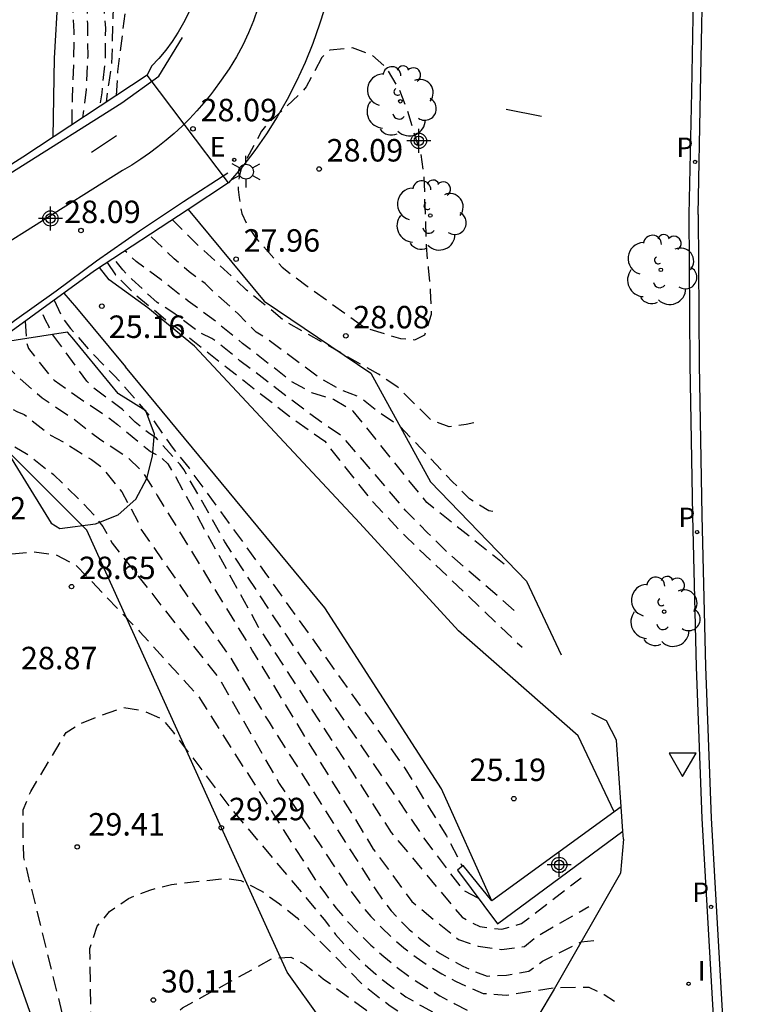
# Model space of a CAD drawing. Units: metres. Extents: x 580994 to 581345, y 4793290 to 4793541.
# Drawn here: x 581258 to 581282, y 4793354 to 4793387 of the extents above; entities that cross this region are included whole.
import ezdxf

# ---------------------------------------------------------------- set-up
doc = ezdxf.new("R2010")
doc.units = ezdxf.units.M
doc.header["$MEASUREMENT"] = 0
doc.linetypes.add('TRAZOS_NORMALES', pattern=[0.75, 0.5, -0.25])
for name, color, linetype in [('020101', 3, 'Continuous'), ('020194', 31, 'TRAZOS_NORMALES'), ('020195', 30, 'TRAZOS_NORMALES'), ('020204', 9, 'Continuous'), ('020308', 9, 'Continuous'), ('050103', 4, 'Continuous'), ('060106', 9, 'Continuous'), ('060112', 1, 'Continuous'), ('060113', 4, 'Continuous'), ('070105', 6, 'Continuous'), ('070116', 6, 'Continuous'), ('090109', 9, 'Continuous'), ('100105', 3, 'Continuous'), ('100106', 63, 'Continuous'), ('100116', 71, 'Continuous'), ('100202', 3, 'Continuous'), ('210205', 4, 'Continuous'), ('210305', 4, 'Continuous'), ('220207', 9, 'Continuous'), ('220307', 9, 'Continuous'), ('250203', 9, 'Continuous'), ('260101', 9, 'Continuous'), ('260205', 9, 'Continuous'), ('270204', 9, 'Continuous'), ('270304', 9, 'Continuous'), ('Centroides', 1, 'Continuous')]:
    doc.layers.add(name, color=color, linetype=linetype)
doc.layers.add('060122', color=9, linetype='Continuous', lineweight=30)
doc.styles.add('ARIAL', font='arial.ttf', dxfattribs={"height": 1})
doc.styles.add('ROMANS', font='romans__.ttf', dxfattribs={"height": 1})

# ---------------------------------------------------------------- blocks, each defined once
blk = doc.blocks.new('Centroide')
for points in [[(0, -0.402), (0, 0.402)], [(0.402, 0), (-0.402, 0)]]:
    blk.add_lwpolyline(points)
for radius in [0.256, 0.159]:
    blk.add_circle((0, 0), radius)
blk = doc.blocks.new('COTAPU')
blk.add_circle((0, 0), 0.075)
blk = doc.blocks.new('REGALU')
blk.add_circle((0, 0), 0.055)
blk = doc.blocks.new('ARBOL')
blk.add_circle((0, 0), 0.0587)
for centre, radius, start, end in [((-0.28, 0.855), 0.3, 359.2878, 173.6078), ((0.097, 0.97), 0.21, 23.1565, 160.4665), ((0.438, 0.881), 0.24, 301.578, 139.328), ((-0.564, 0.381), 0.532, 92.28, 254.58), ((0.656, 0.288), 0.443, 319.8556, 114.7656), ((-0.091, 0.321), 0.12, 119.14, 310.56), ((0.819, -0.249), 0.383, 235.5275, 62.0275), ((-0.556, -0.339), 0.555, 142.64, 266.54), ((-0.039, -0.384), 0.21, 189.64, 323.88), ((0.299, -0.624), 0.532, 224.67, 0.24), ((-0.301, -0.676), 0.45, 213.78, 295.32)]:
    blk.add_arc(centre, radius, start, end)
blk = doc.blocks.new('FAROLJ')
for p, q in [((0, 0.248), (0, 0.528)), ((-0.215, 0.124), (-0.458, 0.264)), ((0.215, 0.124), (0.458, 0.264)), ((-0.215, -0.124), (-0.458, -0.264)), ((0, -0.248), (0, -0.528)), ((0.215, -0.124), (0.458, -0.264))]:
    blk.add_line(p, q)
blk.add_circle((0, 0), 0.248)
blk = doc.blocks.new('PLUVI3')
blk.add_circle((0, 0), 0.055)
blk = doc.blocks.new('REIND')
blk.add_circle((0, 0), 0.055)
blk = doc.blocks.new('SETRA')
at = {"linetype": 'Continuous'}
blk.add_lwpolyline([(0.451, 0.26), (-0.45, 0.26), (-0.001, -0.52)], close=True, dxfattribs=at)

msp = doc.modelspace()

# ---------------------------------------------------------------- linework, layer by layer
at = {"layer": '020101', "flags": 128}
for points in [[(581263.319, 4793380.711), (581265.86, 4793377.65), (581269.42, 4793375.24), (581271.41, 4793371.62), (581274.61, 4793368.3), (581275.768, 4793365.844)], [(581276.54, 4793342.189), (581276.14, 4793343.54), (581274.87, 4793345.08), (581268.92, 4793352.04), (581266.63, 4793355.25), (581264.43, 4793360.07), (581259.94, 4793370), (581255.251, 4793374.689)], [(581277.85, 4793359.69), (581277.75, 4793358.55), (581275.53, 4793354.68), (581274.99, 4793353.77), (581274.87, 4793353.72), (581274.76, 4793353.67), (581274.64, 4793353.63), (581274.52, 4793353.6), (581274.4, 4793353.57), (581274.27, 4793353.56), (581274.15, 4793353.54), (581274.02, 4793353.54), (581273.9, 4793353.54), (581273.78, 4793353.56), (581273.65, 4793353.57)]]:
    msp.add_lwpolyline(points, dxfattribs=at)
at = {"layer": '020194', "flags": 128}
for points, elevation in [([(581259.45, 4793383.541), (581259.458, 4793384.402), (581259.508, 4793385.572), (581259.518, 4793386.642), (581259.458, 4793387.892), (581259.298, 4793389.092), (581259.238, 4793389.742), (581259.168, 4793390.892), (581258.918, 4793392.001), (581258.638, 4793393.111), (581258.478, 4793394.281), (581258.418, 4793395.481), (581258.158, 4793398.881), (581258.038, 4793400.961), (581257.938, 4793402.051), (581257.808, 4793403.251), (581257.668, 4793404.311), (581257.448, 4793405.501), (581257.208, 4793406.521), (581257.068, 4793407.481), (581256.988, 4793408.591), (581256.938, 4793409.601), (581256.778, 4793410.641), (581256.718, 4793411.651), (581256.719, 4793412.651), (581256.779, 4793413.651), (581256.819, 4793414.811), (581256.989, 4793415.891), (581257.949, 4793418.011), (581258.359, 4793419.101), (581258.569, 4793420.151), (581258.769, 4793421.281), (581258.849, 4793422.381), (581258.889, 4793423.571), (581258.969, 4793424.681), (581259.009, 4793425.501), (581259.329, 4793427.85), (581259.509, 4793428.92), (581259.719, 4793429.9), (581260.089, 4793431.03), (581260.589, 4793431.77), (581261.569, 4793433.03), (581261.219, 4793432.43), (581260.669, 4793431.48), (581260.359, 4793430.68), (581259.789, 4793429.03), (581259.729, 4793428.8), (581259.519, 4793427.74), (581259.339, 4793426.671), (581259.219, 4793425.561), (581259.169, 4793424.401), (581259.139, 4793421.031), (581258.799, 4793418.841), (581258.319, 4793416.731), (581257.959, 4793415.711), (581257.649, 4793414.901), (581257.599, 4793414.701), (581257.479, 4793413.611), (581257.438, 4793412.501), (581257.438, 4793409.201), (581257.538, 4793408.131), (581257.608, 4793406.971), (581257.718, 4793405.851), (581257.898, 4793404.741), (581258.048, 4793404.071), (581258.188, 4793403.271), (581258.348, 4793401.961), (581258.418, 4793401.551), (581258.478, 4793401.071), (581258.608, 4793399.901), (581258.768, 4793398.801), (581258.848, 4793397.691), (581258.958, 4793395.491), (581259.058, 4793394.431), (581259.228, 4793393.351), (581259.298, 4793392.271), (581259.408, 4793391.152), (581259.778, 4793389.032), (581259.928, 4793387.962), (581259.958, 4793386.902), (581259.968, 4793385.822), (581259.918, 4793384.712), (581259.793, 4793383.766)], 25.64), ([(581262.269, 4793433.11), (581262.279, 4793432.97), (581262.229, 4793432.78), (581262.139, 4793432.57), (581260.669, 4793430.75), (581260.309, 4793429.97), (581260.039, 4793429.05), (581259.889, 4793428.6), (581259.709, 4793427.53), (581259.639, 4793426.321), (581259.699, 4793423.861), (581259.799, 4793421.571), (581259.779, 4793420.401), (581259.729, 4793419.381), (581259.519, 4793418.201), (581259.289, 4793417.171), (581258.969, 4793416.201), (581258.599, 4793415.191), (581258.278, 4793414.241), (581258.178, 4793413.821), (581257.928, 4793412.461), (581257.888, 4793411.401), (581257.948, 4793410.191), (581257.988, 4793408.011), (581258.088, 4793405.781), (581258.208, 4793404.681), (581258.548, 4793402.901), (581258.608, 4793402.071), (581258.738, 4793401.131), (581259.088, 4793399.111), (581259.308, 4793396.801), (581259.458, 4793395.781), (581259.578, 4793394.781), (581259.718, 4793392.521), (581259.818, 4793391.281), (581260.038, 4793390.072), (581260.258, 4793389.072), (581260.478, 4793387.902), (581260.558, 4793386.762), (581260.548, 4793385.752), (581260.438, 4793384.602), (581260.367, 4793384.143)], 26.64), ([(581260.927, 4793384.511), (581260.978, 4793385.312), (581261.238, 4793387.402), (581261.278, 4793388.612), (581261.178, 4793389.712), (581261.268, 4793391.821), (581261.198, 4793392.921), (581261.098, 4793393.951), (581260.958, 4793395.071), (581260.718, 4793396.211), (581260.388, 4793397.311), (581260.298, 4793397.801), (581260.168, 4793398.991), (581259.688, 4793402.361), (581259.408, 4793403.551), (581259.338, 4793403.771), (581259.138, 4793404.821), (581258.958, 4793406.031), (581258.828, 4793407.321), (581258.788, 4793408.551), (581258.798, 4793409.551), (581258.928, 4793410.601), (581258.978, 4793410.841), (581259.158, 4793411.301), (581259.268, 4793411.511), (581259.658, 4793412.441), (581260.298, 4793413.421), (581260.668, 4793414.031), (581260.948, 4793414.401), (581261.288, 4793414.721), (581261.448, 4793414.841), (581261.648, 4793414.951), (581262.258, 4793415.001), (581263.198, 4793414.861), (581264.068, 4793414.811), (581264.952, 4793414.87)], 27.64), ([(581267.78, 4793385.78), (581267.26, 4793384.8), (581267.09, 4793384.6), (581265.93, 4793383.53), (581265.77, 4793383.32), (581265.09, 4793382.07), (581265.03, 4793381.85), (581264.99, 4793381.61), (581264.99, 4793381.38), (581265.02, 4793381.11), (581265.11, 4793380.57), (581265.3, 4793380.17), (581265.6, 4793379.73), (581266.46, 4793378.78), (581267.29, 4793378.15), (581269.23, 4793376.76), (581270.41, 4793376.4), (581270.89, 4793376.36), (581271.22, 4793376.52), (581271.44, 4793377.21), (581271.41, 4793377.99), (581271.34, 4793378.76), (581271.27, 4793379.51), (581271.25, 4793380.3), (581271.22, 4793381.06), (581271.2, 4793381.82), (581271.09, 4793382.57), (581270.86, 4793383.28), (581270.64, 4793384.01), (581270.37, 4793384.71), (581269.97, 4793385.4), (581269.45, 4793385.87), (581268.8, 4793386.1), (581268.05, 4793386.03), (581267.78, 4793385.78)], 28.14), ([(581272.849, 4793373.591), (581272.6, 4793373.53), (581272.03, 4793373.45), (581271.42, 4793373.69), (581270.88, 4793374.22), (581270.32, 4793374.78), (581269.67, 4793375.21), (581268.42, 4793375.92), (581266.47, 4793377.03), (581266.08, 4793377.36), (581265.27, 4793378.02), (581263.57, 4793379.59), (581262.79, 4793380.37)], 27.64), ([(581273.866, 4793368.868), (581271.28, 4793370.93), (581268.83, 4793373.98), (581268.17, 4793374.36), (581267.45, 4793374.59), (581266.78, 4793374.96), (581265.52, 4793375.94), (581265.13, 4793376.24), (581264.23, 4793376.98), (581263.32, 4793377.65), (581262.42, 4793378.36), (581261.59, 4793378.97), (581261.21, 4793379.33)], 26.64), ([(581260.62, 4793378.94), (581260.9, 4793378.53), (581261.52, 4793377.9), (581262.41, 4793377.17), (581262.73, 4793376.88), (581262.92, 4793376.78), (581264.6, 4793375.45), (581266.67, 4793373.83), (581267.88, 4793372.97), (581269.42, 4793371.02), (581270.58, 4793369.79), (581274.463, 4793366.094)], 25.64), ([(581274.198, 4793367.326), (581271.91, 4793369.32), (581271.31, 4793369.92), (581270.59, 4793370.65), (581268.49, 4793373.11), (581267.85, 4793373.55), (581267.23, 4793374), (581265.05, 4793375.66), (581264.31, 4793376.26), (581264.11, 4793376.4), (581263.72, 4793376.59), (581262.84, 4793377.25), (581262.29, 4793377.6), (581261.44, 4793378.38), (581261.14, 4793378.69), (581260.84, 4793379.08)], 26.14), ([(581258.85, 4793377.68), (581259.11, 4793377.11), (581259.39, 4793376.74), (581260.1, 4793375.93), (581260.85, 4793375.17), (581261.59, 4793374.34), (581262.15, 4793373.68), (581262.79, 4793372.77), (581263.35, 4793372.07), (581265.94, 4793368.51), (581270.55, 4793362.06), (581271.94, 4793359.8), (581272.47, 4793358.78)], 25.64), ([(581273, 4793357.72), (581272.51, 4793357.98), (581271.2, 4793359.72), (581266.03, 4793367.34), (581264.55, 4793369.61), (581263.18, 4793372.03), (581263.05, 4793372.2), (581262.26, 4793373.07), (581262.04, 4793373.22), (581261.55, 4793373.61), (581261.13, 4793374.03), (581260.08, 4793374.82), (581259.94, 4793374.98), (581258.74, 4793376.61), (581258.67, 4793376.81), (581258.57, 4793376.99), (581258.48, 4793377.2), (581258.44, 4793377.38)], 26.14), ([(581257.88, 4793376.98), (581257.93, 4793376.25), (581257.99, 4793376.07), (581258.68, 4793375.19), (581258.85, 4793375.01), (581259.73, 4793374.39), (581260.58, 4793373.82), (581260.96, 4793373.53), (581262.06, 4793372.63), (581262.26, 4793372.53), (581262.45, 4793372.4), (581262.64, 4793372.22), (581262.85, 4793371.87), (581265.66, 4793366.78), (581270.1, 4793359.91), (581272.46, 4793357.08), (581273.05, 4793356.77), (581273.79, 4793356.68), (581274.45, 4793356.87), (581276.434, 4793358.401)], 26.64), ([(581255.89, 4793375.51), (581255.94, 4793375.34), (581256.03, 4793375.14), (581256.28, 4793374.8), (581256.43, 4793374.65), (581257.17, 4793374.2), (581257.6, 4793373.96), (581257.85, 4793373.86), (581258.73, 4793373.18), (581259.15, 4793372.95), (581260.1, 4793372.36), (581260.43, 4793372.11), (581261.11, 4793371.28), (581261.67, 4793370.23), (581261.73, 4793370.06), (581264.74, 4793365.73), (581266.02, 4793363.59), (581269.58, 4793358), (581269.83, 4793357.64), (581270.1, 4793357.3), (581270.39, 4793356.98), (581270.7, 4793356.67), (581271.03, 4793356.38), (581271.37, 4793356.12), (581271.73, 4793355.87), (581272.11, 4793355.65), (581272.49, 4793355.45), (581272.89, 4793355.27), (581273.3, 4793355.12), (581273.94, 4793355.15), (581274.69, 4793355.28), (581275.15, 4793355.62), (581276.44, 4793356.26), (581276.995, 4793356.315)], 27.64), ([(581255.35, 4793374.82), (581255.65, 4793374.6), (581257.27, 4793372.97), (581257.43, 4793372.85), (581257.97, 4793372.53), (581258.83, 4793371.86), (581259.65, 4793371.06), (581260.17, 4793370.52), (581260.47, 4793370.13), (581260.78, 4793369.57), (581264.37, 4793365.03), (581266.36, 4793361.55), (581268.78, 4793357.91), (581269.09, 4793357.5), (581269.42, 4793357.11), (581269.77, 4793356.74), (581270.14, 4793356.39), (581270.52, 4793356.06), (581270.93, 4793355.75), (581271.35, 4793355.46), (581271.79, 4793355.19), (581272.24, 4793354.95), (581272.7, 4793354.74), (581273.17, 4793354.54), (581273.93, 4793354.48), (581275.56, 4793354.74), (581276.69, 4793354.75), (581277.2, 4793354.5), (581277.543, 4793354.277)], 28.14), ([(581256.26, 4793358.96), (581254.78, 4793366.77), (581254.87, 4793367.52), (581255.18, 4793368.25), (581256.82, 4793369.19), (581257.38, 4793369.21), (581258.14, 4793369.28), (581258.89, 4793369.19), (581259.56, 4793368.85), (581261.7, 4793366.62), (581263.66, 4793364.46), (581267.57, 4793358.32), (581267.9, 4793357.86), (581268.25, 4793357.4), (581268.62, 4793356.97), (581269.01, 4793356.55), (581269.42, 4793356.15), (581269.85, 4793355.77), (581270.29, 4793355.41), (581270.75, 4793355.07), (581271.23, 4793354.76), (581271.72, 4793354.46), (581272.22, 4793354.19), (581273.34, 4793353.63), (581274.15, 4793353.51), (581274.94, 4793353.56), (581275.7, 4793353.61), (581276.43, 4793353.41), (581277.1, 4793353), (581277.979, 4793352.337)], 28.64), ([(581260.62, 4793348.08), (581259.74, 4793351.38), (581257.84, 4793359.08), (581257.81, 4793359.9), (581257.81, 4793360.67), (581258.07, 4793361.28), (581259.25, 4793363.25), (581259.73, 4793363.55), (581260.45, 4793363.84), (581261.17, 4793364.08), (581261.75, 4793364), (581262.45, 4793363.7), (581262.83, 4793363.25), (581264.71, 4793360.76), (581267.86, 4793357.01), (581268.24, 4793356.51), (581268.66, 4793356.04), (581269.11, 4793355.6), (581269.58, 4793355.18), (581270.07, 4793354.79), (581270.59, 4793354.43), (581271.13, 4793354.11), (581271.69, 4793353.81), (581272.26, 4793353.56), (581272.85, 4793353.33), (581273.45, 4793353.15), (581275.34, 4793352.7), (581278.01, 4793351.499)], 29.14), ([(581261.23, 4793347.75), (581261.49, 4793350.48), (581261.75, 4793352.37), (581262.09, 4793352.93), (581262.52, 4793353.55), (581263.13, 4793354.06), (581266.16, 4793355.72), (581266.75, 4793355.75), (581267.21, 4793355.51), (581267.83, 4793355.03), (581270.5, 4793353.08), (581271.19, 4793352.75), (581274.37, 4793351.36), (581276.96, 4793349.96), (581278.101, 4793349.052)], 30.14)]:
    msp.add_lwpolyline(points, dxfattribs=dict(at, elevation=elevation))
at = {"layer": '020195', "flags": 128}
for points, elevation in [([(581262.709, 4793434.3), (581262.699, 4793433.18), (581262.529, 4793431.96), (581262.299, 4793431.48), (581262.069, 4793431.2), (581261.649, 4793430.76), (581261.229, 4793430.13), (581261.069, 4793429.65), (581260.439, 4793428.35), (581260.209, 4793426.78), (581260.149, 4793425.471), (581260.309, 4793424.321), (581260.419, 4793422.991), (581260.599, 4793421.991), (581260.939, 4793420.861), (581260.929, 4793419.651), (581260.819, 4793418.431), (581260.478, 4793416.141), (581260.168, 4793415.011), (581258.948, 4793411.861), (581258.388, 4793409.611), (581258.338, 4793407.471), (581258.378, 4793406.321), (581258.838, 4793403.141), (581258.928, 4793402.051), (581259.108, 4793400.881), (581259.348, 4793399.891), (581259.608, 4793398.701), (581259.798, 4793397.571), (581259.848, 4793396.431), (581260.268, 4793394.321), (581260.438, 4793393.201), (581260.568, 4793392.021), (581260.678, 4793390.771), (581260.818, 4793387.462), (581260.768, 4793385.572), (581260.658, 4793384.882), (581260.587, 4793384.288)], 27.14), ([(581273.487, 4793370.625), (581273.35, 4793370.65), (581272.71, 4793371.05), (581272.14, 4793371.62), (581270.39, 4793373.47), (581269.63, 4793373.97), (581269.05, 4793374.45), (581268.34, 4793374.72), (581267.68, 4793375.11), (581265.88, 4793376.44), (581265.82, 4793376.48), (581265.59, 4793376.61), (581264.99, 4793377.23), (581264.23, 4793377.9), (581263.89, 4793378.24), (581263.35, 4793378.63), (581262.85, 4793379.06), (581262.06, 4793379.82), (581262.01, 4793379.85)], 27.14), ([(581256.94, 4793376.3), (581256.95, 4793376.27), (581257.08, 4793375.84), (581257.3, 4793375.47), (581257.6, 4793375.15), (581258.45, 4793374.42), (581259.48, 4793373.73), (581260.36, 4793373.05), (581261.3, 4793372.44), (581261.78, 4793371.98), (581262.29, 4793371.16), (581265.47, 4793365.97), (581269.5, 4793359.36), (581270.78, 4793357.61), (581272.34, 4793356.34), (581273, 4793356.12), (581273.78, 4793356.01), (581274.55, 4793356.11), (581274.95, 4793356.44), (581276.693, 4793357.437)], 27.14), ([(581260.96, 4793348.25), (581260.64, 4793350.5), (581260.08, 4793353.58), (581260.04, 4793356.04), (581260.28, 4793356.78), (581260.7, 4793357.27), (581261.33, 4793357.71), (581262.04, 4793357.99), (581262.76, 4793358.18), (581264.55, 4793358.38), (581265.08, 4793358.31), (581265.74, 4793357.98), (581266.37, 4793357.53), (581266.96, 4793357.06), (581269.12, 4793354.86), (581269.59, 4793354.48), (581270.06, 4793354.13), (581270.56, 4793353.79), (581271.07, 4793353.48), (581271.59, 4793353.19), (581272.12, 4793352.92), (581272.66, 4793352.68), (581273.21, 4793352.45), (581273.78, 4793352.25), (581274.35, 4793352.08), (581274.92, 4793351.93), (581277.27, 4793350.88), (581277.97, 4793350.57), (581278.047, 4793350.505)], 29.64)]:
    msp.add_lwpolyline(points, dxfattribs=dict(at, elevation=elevation))
at = {"layer": '050103', "flags": 128}
for points in [[(581258.814, 4793383.122), (581258.858, 4793385.762), (581258.978, 4793387.882)], [(581263.53, 4793376.15), (581261.98, 4793377.42), (581260.69, 4793378.36), (581260.36, 4793378.77)], [(581259.17, 4793377.92), (581259.6, 4793377.43), (581261.23, 4793375.46)], [(581277.54, 4793360.6), (581276.34, 4793363.14), (581272.34, 4793366.64), (581269.05, 4793370.24), (581263.53, 4793376.15)], [(581273.45, 4793357.63), (581271.78, 4793361.37), (581267.88, 4793367.41), (581261.23, 4793375.46)]]:
    msp.add_lwpolyline(points, dxfattribs=at)
at = {"layer": '060106', "flags": 128}
for points in [[(581253.456, 4793379.422), (581257.585, 4793382.046), (581261.106, 4793384.269), (581262.337, 4793385.164), (581263.133, 4793386.452)], [(581255.01, 4793374.8), (581256.15, 4793375.95), (581257.53, 4793377), (581258.92, 4793377.99), (581260.26, 4793378.99), (581261.7, 4793380), (581263.16, 4793380.98), (581264.64, 4793381.93)]]:
    msp.add_lwpolyline(points, dxfattribs=at)
at = {"layer": '060112', "flags": 128}
for points in [[(581267.422, 4793423.391), (581265.87, 4793388.285), (581265.768, 4793387.854), (581265.644, 4793387.428), (581265.499, 4793387.01), (581265.331, 4793386.6), (581265.143, 4793386.199), (581264.934, 4793385.808), (581264.691, 4793385.407), (581264.427, 4793385.02), (581264.17, 4793384.674), (581264.062, 4793384.541), (581263.841, 4793384.265), (581263.609, 4793383.998), (581263.368, 4793383.739), (581263.189, 4793383.56)], [(581263.189, 4793383.56), (581263.118, 4793383.489), (581262.858, 4793383.248), (581262.59, 4793383.017), (581262.314, 4793382.795), (581262.03, 4793382.584), (581261.739, 4793382.383), (581261.44, 4793382.193), (581261.135, 4793382.014), (581257.17, 4793379.521), (581254.567, 4793377.732)]]:
    msp.add_lwpolyline(points, dxfattribs=at)
at = {"layer": '060113', "flags": 128}
for points in [[(581280.423, 4793384.632), (581280.519, 4793389.629)], [(581280.344, 4793380.544), (581280.423, 4793384.632)], [(581280.344, 4793380.544), (581280.373, 4793375.534), (581280.467, 4793370.488), (581280.58, 4793365.453), (581280.776, 4793360.394), (581281.646, 4793345.183)]]:
    msp.add_lwpolyline(points, dxfattribs=at)
at = {"layer": '060122', "flags": 128}
for points in [[(581261.958, 4793385.189), (581257.803, 4793382.458), (581253.369, 4793379.631)], [(581263.189, 4793383.56), (581261.958, 4793385.189)], [(581264.67, 4793381.6), (581263.189, 4793383.56)], [(581264.67, 4793381.6), (581263.319, 4793380.711), (581260.2, 4793378.66), (581255.93, 4793375.57)]]:
    msp.add_lwpolyline(points, dxfattribs=at)
at = {"layer": '070105', "flags": 128}
msp.add_lwpolyline([(581277.771, 4793360.771), (581273.45, 4793357.63), (581272.5, 4793358.81), (581272.31, 4793358.65), (581273.64, 4793356.86), (581277.831, 4793359.951)], dxfattribs=at)
at = {"layer": '070116', "flags": 128}
for points in [[(581277.771, 4793360.771), (581277.61, 4793362.99), (581277.28, 4793363.64), (581276.79, 4793363.88)], [(581277.831, 4793359.951), (581277.771, 4793360.771)], [(581277.85, 4793359.69), (581277.831, 4793359.951)]]:
    msp.add_lwpolyline(points, dxfattribs=at)
at = {"layer": '090109', "flags": 128}
msp.add_lwpolyline([(581275.116, 4793383.809), (581273.929, 4793384.046)], dxfattribs=at)
at = {"layer": '100105', "flags": 128}
for points in [[(581265.459, 4793427.844), (581265.34, 4793424.191), (581264.728, 4793409.486), (581263.874, 4793390.001), (581263.877, 4793389.65), (581263.859, 4793389.3), (581263.821, 4793388.952), (581263.763, 4793388.606), (581263.685, 4793388.264), (581263.588, 4793387.928), (581263.471, 4793387.597), (581263.33, 4793387.263), (581263.17, 4793386.938), (581262.99, 4793386.623), (581262.792, 4793386.32), (581262.576, 4793386.029), (581262.342, 4793385.751), (581262.093, 4793385.488), (581261.958, 4793385.189)], [(581269.521, 4793423.298), (581268.05, 4793388.92), (581268.04, 4793388.39), (581267.97, 4793387.87), (581267.86, 4793387.37), (581267.7, 4793386.89), (581267.48, 4793386.25), (581267.22, 4793385.61), (581266.94, 4793384.99), (581266.63, 4793384.38), (581266.29, 4793383.8), (581265.93, 4793383.23), (581265.55, 4793382.68), (581265.14, 4793382.15), (581264.67, 4793381.6)], [(581255.93, 4793375.57), (581255.251, 4793374.689), (581254.89, 4793374.22), (581254.56, 4793373.72), (581254.28, 4793373.18), (581254.05, 4793372.63), (581253.91, 4793372.24), (581253.8, 4793371.84), (581253.71, 4793371.44), (581253.65, 4793371.03), (581253.6, 4793370.61), (581253.58, 4793370.2), (581253.57, 4793369.21), (581253.59, 4793368.35), (581253.64, 4793367.53), (581253.78, 4793366.88), (581255.05, 4793362.61), (581255.84, 4793360.17), (581256.67, 4793357.75), (581257.2, 4793356.28), (581258.03, 4793353.95), (581259.82, 4793348.71), (581260.21, 4793347.88)]]:
    msp.add_lwpolyline(points, dxfattribs=at)
at = {"layer": '100106', "flags": 128}
msp.add_lwpolyline([(581259.299, 4793376.61), (581256.208, 4793376.132), (581255.578, 4793375.382), (581257.718, 4793371.913), (581258.751, 4793370.24), (581259.04, 4793370.06), (581260.23, 4793370.21), (581260.98, 4793370.52), (581261.57, 4793371.04), (581261.94, 4793371.73), (581262.13, 4793372.47), (581262.191, 4793373.116), (581262.2, 4793373.21), (581261.91, 4793373.99), (581260.996, 4793374.56), (581260.98, 4793374.57), (581259.449, 4793376.43), (581259.299, 4793376.61)], dxfattribs=at)
at = {"layer": '100116', "flags": 128}
for points in [[(581280.123, 4793384.638), (581280.219, 4793389.635)], [(581280.044, 4793380.542), (581280.123, 4793384.638)], [(581281.353, 4793345.043), (581280.476, 4793360.38), (581280.28, 4793365.444), (581280.167, 4793370.482), (581280.073, 4793375.53), (581280.044, 4793380.542)]]:
    msp.add_lwpolyline(points, dxfattribs=at)
at = {"layer": '260101', "flags": 128}
msp.add_lwpolyline([(581260.926, 4793383.166), (581260.095, 4793382.613)], dxfattribs=at)

# ---------------------------------------------------------------- block references
at = {"layer": '020204'}
for p in [(581263.483, 4793383.403, 28.089), (581267.69, 4793382.06, 28.09), (581259.744, 4793380.005, 28.09), (581264.92, 4793379.05, 27.96), (581260.44, 4793377.48, 25.16), (581268.58, 4793376.49, 28.08), (581259.43, 4793368.12, 28.65), (581274.19, 4793361.04, 25.19), (581264.43, 4793360.07, 29.29), (581259.62, 4793359.43, 29.41), (581262.16, 4793354.32, 30.11)]:
    msp.add_blockref('COTAPU', p, dxfattribs=at)
at = {"layer": '100202', "rotation": 359.9900000160349}
for p in [(581270.4, 4793384.32), (581271.4, 4793380.51)]:
    msp.add_blockref('ARBOL', p, dxfattribs=at)
at = {"layer": '100202'}
for p in [(581279.094, 4793378.692), (581279.206, 4793367.281)]:
    msp.add_blockref('ARBOL', p, dxfattribs=at)
at = {"layer": '210205'}
for p in [(581280.239, 4793382.295, 26.821), (581280.305, 4793369.94, 26.844), (581280.769, 4793357.425, 26.897)]:
    msp.add_blockref('PLUVI3', p, dxfattribs=at)
at = {"layer": '220207'}
msp.add_blockref('REGALU', (581264.857, 4793382.366, 28.086), dxfattribs=at)
at = {"layer": '250203'}
msp.add_blockref('FAROLJ', (581265.25, 4793381.97), dxfattribs=at)
at = {"layer": '260205'}
msp.add_blockref('SETRA', (581279.817, 4793362.3), dxfattribs=at)
at = {"layer": '270204'}
msp.add_blockref('REIND', (581280.02, 4793354.861, 27.071), dxfattribs=at)
at = {"layer": 'Centroides'}
for p in [(581271.019, 4793383), (581258.725, 4793380.41), (581275.703, 4793358.828)]:
    msp.add_blockref('Centroide', p, dxfattribs=at)

# ---------------------------------------------------------------- texts
at = {"layer": '020308', "style": 'ARIAL'}
for s, p in [('28.09', (581263.733, 4793383.653)), ('28.09', (581267.94, 4793382.31)), ('28.09', (581259.181, 4793380.255)), ('27.96', (581265.17, 4793379.3)), ('28.08', (581268.83, 4793376.74)), ('25.16', (581260.67, 4793376.42)), ('28.52', (581255.36, 4793370.36)), ('28.65', (581259.68, 4793368.37)), ('28.87', (581257.74, 4793365.36)), ('25.19', (581272.71, 4793361.63)), ('29.29', (581264.68, 4793360.32)), ('29.41', (581259.99, 4793359.81)), ('30.11', (581262.41, 4793354.57))]:
    msp.add_text(s, height=0.75, dxfattribs=at).set_placement(p)
at = {"layer": '210305', "style": 'ROMANS'}
for p in [(581279.615, 4793382.46), (581279.681, 4793370.105), (581280.145, 4793357.59)]:
    msp.add_text('P', height=0.65, dxfattribs=at).set_placement(p)
at = {"layer": '220307', "style": 'ROMANS'}
msp.add_text('E', height=0.65, dxfattribs=at).set_placement((581264.041, 4793382.476))
at = {"layer": '270304', "style": 'ROMANS'}
msp.add_text('I', height=0.65, dxfattribs=at).set_placement((581280.326, 4793354.967))

doc.saveas('drawing.dxf')
